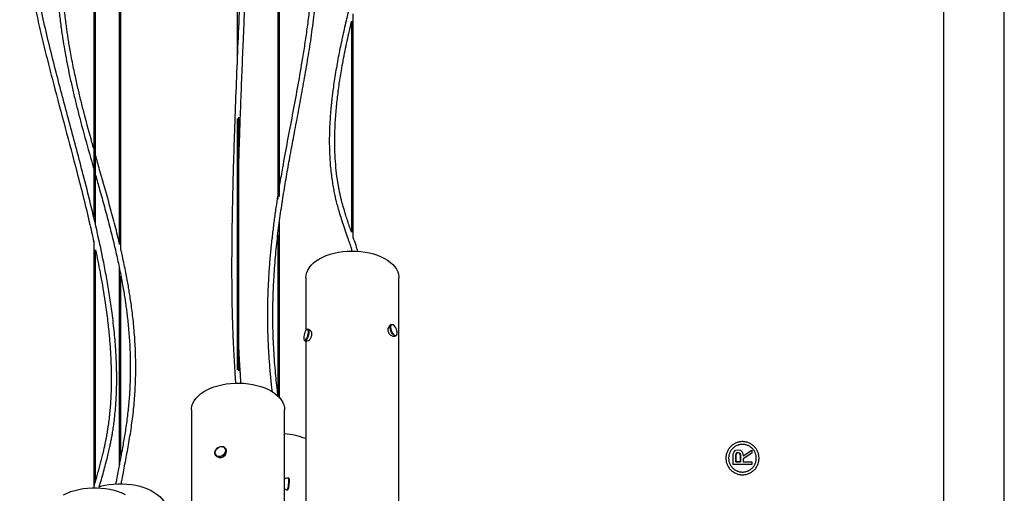
# Model space of a CAD drawing. Units: millimetres. Extents: x 7 to 294, y 9 to 311.
# Drawn here: x 120 to 201, y 97 to 136 of the extents above; entities that cross this region are included whole.
import ezdxf

# ---------------------------------------------------------------- set-up
doc = ezdxf.new("R2010")
doc.units = ezdxf.units.MM
doc.layers.add('FORMAT', color=7, linetype='Continuous')

msp = doc.modelspace()

# ---------------------------------------------------------------- linework, layer by layer
at = {"color": 7, "linetype": 'Continuous', "lineweight": 25}
for p, q in [((137.9365, 214.6576), (137.9365, 132.9664)), ((128.1985, 203.7126), (128.1985, 117.8172)), ((128.3485, 117.3587), (128.3485, 203.7126)), ((141.3012, 202.5317), (141.3012, 121.5609)), ((141.4512, 121.7968), (141.4512, 202.5317)), ((126.2449, 119.4485), (126.2449, 169.5462)), ((126.0949, 169.0349), (126.0949, 120.0868)), ((147.5371, 118.4045), (147.5371, 136.8855)), ((147.3871, 136.2881), (147.3871, 118.8435)), ((137.9365, 128.2348), (137.9365, 107.4673)), ((138.0865, 107.3833), (138.0865, 128.3383)), ((141.4512, 105.1536), (141.4512, 119.7958)), ((126.0949, 118.1333), (126.0949, 97.8025)), ((141.3012, 118.6252), (141.3012, 105.3099)), ((126.2449, 98.3173), (126.2449, 117.3933)), ((147.3871, 117.4471), (147.3871, 117.2845)), ((128.1985, 115.9531), (128.1985, 99.5852)), ((128.3485, 100.3754), (128.3485, 115.202)), ((143.6121, 115.0624), (143.6121, 110.7111)), ((151.3121, 75.0519), (151.3121, 115.0624)), ((143.7176, 110.816), (143.6925, 110.7991)), ((150.3896, 110.7657), (150.3864, 110.7644)), ((150.8491, 111.1713), (150.8271, 111.1845)), ((143.4665, 109.9424), (143.48, 109.9153)), ((143.6121, 109.8565), (143.6121, 75.0519)), ((150.5987, 110.3496), (150.6196, 110.3372)), ((151.1472, 110.4055), (151.1535, 110.4304)), ((134.1615, 104.1552), (134.1615, 64.1447)), ((141.8615, 64.1447), (141.8615, 104.1552)), ((142.2133, 98.4962), (142.1921, 98.5225)), ((128.3485, 98.0482), (128.3485, 98.0691)), ((142.0947, 97.5383), (142.1207, 97.56))]:
    msp.add_line(p, q, dxfattribs=at)
at = {"color": 7, "linetype": 'Continuous', "lineweight": 25, "flags": 128}
for points in [[(143.6121, 115.0624), (143.6123, 115.084), (143.6339, 115.2984), (143.6912, 115.5106), (143.7837, 115.7186), (143.9106, 115.9205), (144.0707, 116.1143), (144.2624, 116.2984), (144.484, 116.4709), (144.7333, 116.6303), (145.0082, 116.775), (145.306, 116.9037), (145.6239, 117.0152), (145.959, 117.1085), (146.3081, 117.1827), (146.668, 117.2371), (147.0352, 117.2712), (147.4065, 117.2847), (147.7783, 117.2774), (148.1472, 117.2495), (148.5096, 117.2011), (148.8623, 117.1327), (149.2019, 117.0451), (149.5252, 116.9389), (149.8293, 116.8151), (150.1113, 116.6751), (150.3686, 116.5199), (150.5987, 116.3512)], [(150.5987, 116.3512), (150.7995, 116.1704), (150.9692, 115.9793), (151.1061, 115.7796), (151.209, 115.5732), (151.2769, 115.3621), (151.3092, 115.1481), (151.3121, 115.0624)], [(143.6515, 109.9892), (143.704, 110.0783), (143.7515, 110.1879), (143.7903, 110.31), (143.8177, 110.4355), (143.8316, 110.5551), (143.831, 110.6599), (143.8159, 110.7422), (143.7874, 110.7958), (143.7477, 110.8168), (143.6997, 110.8036), (143.6469, 110.7573), (143.5933, 110.6811), (143.5429, 110.5808), (143.4993, 110.4639), (143.4659, 110.3389), (143.445, 110.2152), (143.4384, 110.102), (143.4463, 110.0075), (143.4683, 109.939), (143.5027, 109.9013), (143.547, 109.8973), (143.5979, 109.9274), (143.6515, 109.9892)], [(143.7176, 110.816), (143.7513, 110.8322), (143.7978, 110.8281), (143.834, 110.7885), (143.8571, 110.7163), (143.8655, 110.6171), (143.8585, 110.498), (143.8365, 110.3679), (143.8014, 110.2366), (143.7556, 110.1136), (143.7026, 110.0082), (143.6462, 109.9281), (143.5907, 109.8793), (143.5403, 109.8655), (143.4985, 109.8876), (143.48, 109.9153)], [(151.1472, 110.4055), (151.1188, 110.3368), (151.0697, 110.2897), (151.0058, 110.2764), (150.9318, 110.298), (150.8532, 110.3529), (150.7758, 110.4369), (150.7054, 110.544), (150.6471, 110.6661), (150.6053, 110.7942), (150.5831, 110.9187), (150.5822, 111.0305), (150.6026, 111.1213), (150.6428, 111.1843), (150.6998, 111.2148), (150.7694, 111.2106), (150.8271, 111.1845)], [(150.9115, 110.3504), (150.9847, 110.3137), (151.0509, 110.3097), (151.1051, 110.3387), (151.1434, 110.3986), (151.1627, 110.4849), (151.1619, 110.5913), (151.1408, 110.7097), (151.1011, 110.8316), (151.0456, 110.9477), (150.9786, 111.0495), (150.905, 111.1295), (150.8302, 111.1817), (150.7599, 111.2022), (150.6991, 111.1896), (150.6524, 111.1447), (150.6234, 111.0709), (150.614, 110.9737), (150.6251, 110.8602), (150.6558, 110.739), (150.7038, 110.6189), (150.7656, 110.5089), (150.8366, 110.4171), (150.9115, 110.3504)], [(134.1615, 104.1552), (134.1678, 104.2818), (134.2069, 104.4954), (134.2816, 104.7058), (134.391, 104.911), (134.5343, 105.1092), (134.71, 105.2985), (134.9166, 105.4771), (135.1521, 105.6434), (135.4142, 105.7958), (135.7006, 105.9328), (136.0086, 106.0533), (136.3353, 106.156), (136.6777, 106.2401)], [(136.6777, 106.2401), (137.0325, 106.3046), (137.3964, 106.3492), (137.7661, 106.3732), (138.138, 106.3765), (138.5088, 106.3591), (138.875, 106.3211), (139.233, 106.2629), (139.5797, 106.185), (139.9118, 106.0881), (140.2261, 105.9732), (140.5197, 105.8414), (140.7899, 105.6938), (141.0341, 105.5318), (141.2502, 105.3569), (141.436, 105.1709), (141.5898, 104.9753), (141.7102, 104.7721), (141.7961, 104.5632), (141.8466, 104.3504), (141.8615, 104.1552)], [(136.525, 101.1028), (136.6524, 101.1237), (136.7731, 101.1135), (136.8782, 101.0729), (136.9598, 101.005), (137.0121, 100.9148), (137.0309, 100.809), (137.015, 100.6954), (136.9656, 100.5825), (136.8862, 100.4786), (136.7829, 100.3915), (136.6632, 100.3275), (136.536, 100.2916), (136.4108, 100.2862), (136.2968, 100.3118), (136.2026, 100.3665), (136.135, 100.4463), (136.0991, 100.5453), (136.0976, 100.656), (136.1306, 100.7703), (136.1956, 100.8797), (136.2878, 100.9761), (136.4004, 101.0524), (136.525, 101.1028)], [(136.5896, 100.3385), (136.7082, 100.3865), (136.8152, 100.459), (136.9029, 100.5507), (136.9648, 100.6548), (136.9961, 100.7635), (136.9947, 100.8688), (136.9606, 100.9629), (136.8963, 101.0388), (136.8067, 101.0909), (136.6983, 101.1153), (136.5792, 101.1101), (136.4582, 101.0759), (136.3444, 101.0151), (136.2461, 100.9322), (136.1706, 100.8334), (136.1236, 100.726), (136.1085, 100.618), (136.1264, 100.5173), (136.176, 100.4316), (136.2537, 100.367), (136.3537, 100.3284), (136.4685, 100.3187), (136.5896, 100.3385)], [(142.0842, 97.5344), (142.0942, 97.5378), (142.1157, 97.572), (142.1386, 97.6403), (142.1612, 97.7375), (142.1817, 97.8566), (142.1987, 97.9886), (142.2109, 98.1238), (142.2173, 98.2521), (142.2176, 98.3641), (142.2117, 98.4513), (142.1999, 98.5075), (142.1833, 98.5283), (142.1826, 98.5284)], [(142.2133, 98.4962), (142.2134, 98.4961), (142.227, 98.4591), (142.2355, 98.3903), (142.2382, 98.2947), (142.2349, 98.1793), (142.226, 98.0528), (142.212, 97.9246), (142.194, 97.804), (142.1733, 97.7002), (142.1515, 97.6207)], [(123.6008, 97.1461), (123.8896, 97.2815), (124.1996, 97.4002), (124.528, 97.5011), (124.8718, 97.5832), (125.2277, 97.6457), (125.5923, 97.6882), (125.9624, 97.7101), (126.3344, 97.7113), (126.7049, 97.6918), (127.0704, 97.6517), (127.4274, 97.5914), (127.7728, 97.5116), (128.1031, 97.4128), (128.4154, 97.2961), (128.7068, 97.1626)], [(126.5564, 97.8153), (126.6645, 97.8452), (127.0096, 97.9254), (127.3665, 97.986), (127.7318, 98.0265), (128.1022, 98.0464), (128.4742, 98.0456), (128.8444, 98.024), (129.2092, 97.982), (129.5653, 97.9198), (129.9093, 97.838), (130.238, 97.7375), (130.5484, 97.6191), (130.8375, 97.484), (131.1028, 97.3334), (131.3416, 97.1687), (131.5517, 96.9915), (131.7313, 96.8034), (131.8785, 96.6062), (131.9921, 96.4017), (132.071, 96.1918), (132.1144, 95.9785), (132.1235, 95.826)], [(142.1515, 97.6207), (142.1301, 97.5716), (142.1207, 97.56)]]:
    msp.add_lwpolyline(points, dxfattribs=at)
at = {"color": 7, "linetype": 'Continuous', "lineweight": 25}
for centre, radius, start, end in [((143.6358, 110.3559), 0.5, 14.964195, 72.248543), ((150.8894, 110.7549), 0.5, 115.514427, 166.511448), ((143.6358, 110.3559), 0.5, 258.197066, 304.616186), ((150.8894, 110.7549), 0.5, 232.681116, 289.161214), ((141.499, 96.4961), 5.6881, 68.192103, 86.345757), ((136.554, 100.7175), 0.5, 216.964318, 28.256), ((142.1579, 98.029), 0.5, 87.172001, 126.353663), ((142.1579, 98.029), 0.5, 233.646337, 261.52269)]:
    msp.add_arc(centre, radius, start, end, dxfattribs=at)
for points, knots in [([(138.1988, 216.4276), (138.2167, 216.4816), (138.2605, 216.6129), (138.3249, 216.7951), (138.3877, 216.9609), (138.4378, 217.0827), (138.4791, 217.1751), (138.5189, 217.254), (138.5474, 217.3046), (138.5604, 217.3289), (138.5639, 217.3362), (138.5503, 217.3294), (138.5114, 217.3193), (138.4781, 217.318), (138.4403, 217.318), (138.4127, 217.323), (138.401, 217.3239), (138.3982, 217.3176), (138.3995, 217.2955), (138.4143, 217.2311), (138.4361, 217.1004), (138.457, 216.9334), (138.4815, 216.6573), (138.5031, 216.2437), (138.5169, 215.6757), (138.5219, 214.9113), (138.5132, 213.9361), (138.4894, 212.7543), (138.4569, 211.5362), (138.4195, 210.308), (138.3684, 208.7153), (138.3061, 206.7799), (138.2427, 204.4087), (138.1922, 201.983), (138.1569, 199.4987), (138.1387, 197.0185), (138.1384, 194.5431), (138.1568, 192.0758), (138.1926, 189.6711), (138.2439, 187.3248), (138.3139, 184.8392), (138.4033, 182.2189), (138.5098, 179.4562), (138.6202, 176.71), (138.7192, 174.1461), (138.8015, 171.7424), (138.8654, 169.4932), (138.9137, 167.1839), (138.9408, 164.9371), (138.9475, 162.7594), (138.9361, 160.6606), (138.9052, 158.4975), (138.8564, 156.2782), (138.7863, 153.7824), (138.6929, 151.0078), (138.5763, 147.9578), (138.4462, 144.8094), (138.3062, 141.5721), (138.1605, 138.256), (138.0171, 134.9446), (137.8804, 131.6487), (137.771, 128.7884), (137.6873, 126.3623), (137.6255, 124.361), (137.573, 122.3852), (137.5314, 120.4402), (137.5022, 118.5329), (137.4873, 116.6708), (137.4883, 114.8626), (137.5039, 113.407), (137.5261, 112.2781), (137.548, 111.4502), (137.5747, 110.6528), (137.606, 109.898), (137.6406, 109.1928), (137.6768, 108.5292), (137.7105, 107.9503), (137.7426, 107.4133), (137.7734, 106.9054), (137.7947, 106.5461), (137.8055, 106.3646)], [0, 0, 0, 0, 0.00236011, 0.00574377, 0.00853135, 0.01079562, 0.01259636, 0.01440972, 0.01643534, 0.01889898, 0.02007065, 0.0210108, 0.02196596, 0.02338866, 0.02512849, 0.02640653, 0.02713622, 0.02777375, 0.02847725, 0.03101295, 0.03309911, 0.03552682, 0.03808928, 0.0433827, 0.04889021, 0.05456316, 0.06412515, 0.07387752, 0.0837832, 0.09365568, 0.10333285, 0.12179647, 0.13983337, 0.16078255, 0.18159859, 0.20236236, 0.22461025, 0.24686485, 0.26912968, 0.29139852, 0.31367651, 0.34153197, 0.36939278, 0.39725436, 0.42511095, 0.44698928, 0.46886191, 0.49072318, 0.51256451, 0.5306781, 0.54879274, 0.56693984, 0.5851226, 0.60333006, 0.62718621, 0.65105471, 0.67493566, 0.70052233, 0.72610904, 0.75169713, 0.777282, 0.80285452, 0.81883301, 0.83480471, 0.85077125, 0.86672724, 0.88267506, 0.89861097, 0.91453214, 0.93044151, 0.93843043, 0.94641681, 0.95438712, 0.96209722, 0.96947626, 0.97653138, 0.98335586, 0.98827261, 0.99407954, 1, 1, 1, 1]), ([(138.0865, 124.6434), (138.1017, 125.1585), (138.1393, 126.439), (138.2121, 128.5179), (138.3006, 130.8676), (138.3962, 133.2347), (138.5099, 135.9295), (138.6415, 138.952), (138.7882, 142.2954), (138.9314, 145.631), (139.066, 148.9467), (139.1728, 151.8515), (139.2528, 154.3454), (139.3102, 156.4374), (139.3548, 158.492), (139.384, 160.4988), (139.3965, 162.4506), (139.3935, 164.5019), (139.372, 166.6409), (139.3304, 168.859), (139.2737, 171.0188), (139.2053, 173.1324), (139.1288, 175.213), (139.0478, 177.2746), (138.9628, 179.3993), (138.8772, 181.6014), (138.7952, 183.8978), (138.723, 186.2336), (138.6635, 188.62), (138.6224, 190.9122), (138.5979, 193.1021), (138.5876, 195.1791), (138.5906, 197.3012), (138.6071, 199.4687), (138.6377, 201.6867), (138.6826, 203.9633), (138.7312, 205.865), (138.7758, 207.3705), (138.8102, 208.4574), (138.8458, 209.558), (138.8807, 210.6592), (138.9135, 211.7662), (138.9425, 212.885), (138.9641, 214.0089), (138.9721, 214.9814), (138.9654, 215.7769), (138.9479, 216.3824), (138.9174, 216.8607), (138.8739, 217.2141), (138.8245, 217.4378), (138.7716, 217.5788), (138.7211, 217.6589), (138.6728, 217.7082), (138.6005, 217.7512), (138.5151, 217.7745), (138.429, 217.7668), (138.3631, 217.7411), (138.317, 217.713), (138.2848, 217.6875), (138.2515, 217.6553), (138.2139, 217.6102), (138.1656, 217.5393), (138.1047, 217.429), (138.0468, 217.3081), (138.0093, 217.2141), (137.9965, 217.1819)], [0, 0, 0, 0, 0.0149923, 0.037275, 0.0595665, 0.0818611, 0.1041639, 0.1353857, 0.1666117, 0.1978385, 0.2290531, 0.2602543, 0.2806786, 0.3010844, 0.3214724, 0.3418219, 0.3621366, 0.382444, 0.4076272, 0.4328175, 0.4580285, 0.4832484, 0.5084716, 0.533703, 0.558935, 0.5866852, 0.6144327, 0.6421741, 0.6699034, 0.6976247, 0.7201212, 0.7426075, 0.7650929, 0.7875771, 0.8100801, 0.8327753, 0.855757, 0.8660545, 0.8765641, 0.8871905, 0.897826, 0.9084057, 0.9193814, 0.9306955, 0.9420543, 0.9494965, 0.9566929, 0.9633464, 0.9680152, 0.9724966, 0.9754309, 0.9780053, 0.9797846, 0.9806598, 0.9819028, 0.9836028, 0.9848735, 0.9856804, 0.9866189, 0.9877843, 0.9893559, 0.9915507, 0.9944308, 0.9980906, 1, 1, 1, 1]), ([(126.5326, 97.6939), (126.5673, 97.8176), (126.6625, 98.1566), (126.8201, 98.7108), (126.9965, 99.3491), (127.1565, 99.9542), (127.2919, 100.4995), (127.3999, 100.9674), (127.4862, 101.371), (127.5595, 101.7426), (127.628, 102.1223), (127.6978, 102.5519), (127.7696, 103.0551), (127.8407, 103.6492), (127.9002, 104.2787), (127.9449, 104.9137), (127.974, 105.5065), (127.9905, 106.0678), (127.9968, 106.58), (127.9955, 107.0419), (127.9889, 107.4747), (127.9777, 107.883), (127.9617, 108.299), (127.9402, 108.7345), (127.9106, 109.2186), (127.8667, 109.8163), (127.8031, 110.5317), (127.7164, 111.345), (127.5889, 112.3771), (127.4129, 113.5909), (127.179, 114.9788), (126.8565, 116.6896), (126.4197, 118.7453), (125.8497, 121.1594), (125.2682, 123.4578), (124.6952, 125.6388), (124.1442, 127.7009), (123.5931, 129.7631), (123.0515, 131.8242), (122.5293, 133.8839), (122.0361, 135.9439), (121.579, 138.0226), (121.2216, 139.8639), (120.9566, 141.4503), (120.7717, 142.7426), (120.6276, 143.9744), (120.5293, 145.0781), (120.4673, 146.0801), (120.4343, 147.0094), (120.4284, 147.9739), (120.4517, 148.808), (120.4921, 149.5119), (120.5356, 150.0692), (120.5909, 150.628), (120.6542, 151.1593), (120.7197, 151.6352), (120.7823, 152.0444), (120.84, 152.3927), (120.8997, 152.7306), (120.9668, 153.088), (121.0497, 153.5017), (121.1489, 153.9649), (121.2694, 154.4902), (121.5019, 155.4369), (121.8619, 156.7323), (122.3576, 158.3053), (122.8623, 159.7851), (123.3736, 161.214), (123.8936, 162.6328), (124.3775, 163.9503), (124.8187, 165.1717), (125.219, 166.3109), (125.6157, 167.4875), (126.0069, 168.7172), (126.3777, 169.9776), (126.6465, 170.987), (126.8261, 171.7188), (126.9331, 172.1759), (127.0296, 172.61), (127.1107, 172.9929), (127.1695, 173.2836), (127.2107, 173.4935), (127.2445, 173.6699), (127.2826, 173.8738), (127.3289, 174.1303), (127.3939, 174.506), (127.4736, 175.0014), (127.5606, 175.6031), (127.6402, 176.2303), (127.7097, 176.8688), (127.7685, 177.519), (127.8191, 178.2264), (127.8573, 178.9863), (127.8786, 179.7731), (127.8821, 180.5117), (127.8719, 181.1771), (127.8525, 181.7625), (127.8272, 182.2837), (127.7961, 182.7858), (127.7555, 183.3186), (127.7002, 183.9239), (127.6258, 184.6064), (127.5286, 185.3623), (127.4098, 186.157), (127.2721, 186.964), (127.1191, 187.7643), (126.9517, 188.5566), (126.7227, 189.5503), (126.4207, 190.7407), (126.0352, 192.1338), (125.519, 193.8871), (124.8559, 196.0091), (124.0543, 198.4991), (123.4006, 200.5548), (122.9053, 202.1894), (122.5522, 203.4135), (122.2162, 204.6718), (121.9621, 205.7463), (121.7849, 206.6173), (121.6721, 207.2577), (121.5863, 207.8487), (121.5275, 208.3767), (121.4921, 208.8442), (121.4751, 209.2891), (121.4777, 209.7456), (121.5104, 210.2458), (121.5829, 210.7309), (121.6992, 211.1863), (121.8568, 211.5971), (122.0743, 211.9808), (122.3197, 212.2748), (122.558, 212.4821), (122.7516, 212.6155), (122.9146, 212.7069), (123.0567, 212.7749), (123.2012, 212.835), (123.3861, 212.8991), (123.6222, 212.9619), (123.8604, 213.0096), (124.0251, 213.0256), (124.088, 213.0317)], [0, 0, 0, 0, 0.0034942, 0.0095773, 0.015663, 0.0214629, 0.0265146, 0.0308139, 0.0343627, 0.0375532, 0.0408994, 0.0445992, 0.0490513, 0.0542674, 0.0602488, 0.0654868, 0.0707094, 0.0754911, 0.0798318, 0.0837308, 0.0871873, 0.0907525, 0.093999, 0.0976224, 0.101648, 0.1060779, 0.1124943, 0.1193914, 0.1261743, 0.1379165, 0.1491774, 0.1601167, 0.1796503, 0.1991891, 0.2187394, 0.2354014, 0.2520702, 0.2687326, 0.2854008, 0.3020578, 0.3187174, 0.3354477, 0.3526492, 0.3636613, 0.3743213, 0.3844402, 0.3941155, 0.4017686, 0.4095275, 0.4175446, 0.4262907, 0.4309501, 0.435802, 0.4408465, 0.4456533, 0.4498867, 0.4535482, 0.4566386, 0.4592848, 0.4627023, 0.4663647, 0.4705963, 0.4754398, 0.4808988, 0.4969721, 0.5120287, 0.5260657, 0.5399512, 0.5538396, 0.5677288, 0.5786407, 0.5895913, 0.6009104, 0.6126781, 0.6248427, 0.6366488, 0.6409402, 0.6451482, 0.6492694, 0.6528649, 0.6556194, 0.6571902, 0.6585689, 0.6604021, 0.6627086, 0.6654909, 0.6705117, 0.6759773, 0.6815029, 0.6870912, 0.6927446, 0.6984659, 0.7054256, 0.7123036, 0.7185666, 0.7241693, 0.7290979, 0.7332693, 0.7372099, 0.7416191, 0.7465161, 0.7522077, 0.7584711, 0.7651109, 0.7716894, 0.7781922, 0.7846175, 0.7909588, 0.8023215, 0.8134731, 0.8246972, 0.8447693, 0.8648452, 0.884996, 0.8945583, 0.9044458, 0.9146708, 0.9250948, 0.9305817, 0.935935, 0.9407874, 0.9451429, 0.9490327, 0.9524874, 0.9563905, 0.9607473, 0.9656026, 0.9695585, 0.9737294, 0.9780846, 0.9824272, 0.9850895, 0.9874071, 0.9892897, 0.9904602, 0.9918704, 0.9936413, 0.9958015, 0.9983952, 1, 1, 1, 1]), ([(150.3683, 210.725), (150.4194, 210.7088), (150.563, 210.6634), (150.7984, 210.5637), (151.0554, 210.4338), (151.2781, 210.2938), (151.4999, 210.1291), (151.7404, 209.9097), (152.0143, 209.5805), (152.258, 209.1733), (152.4355, 208.7293), (152.543, 208.3189), (152.6075, 207.9322), (152.6432, 207.5329), (152.6529, 206.9851), (152.6042, 206.2833), (152.4747, 205.4326), (152.2832, 204.5459), (152.043, 203.6357), (151.6783, 202.4131), (151.1743, 200.8952), (150.6281, 199.2958), (150.1781, 197.9109), (149.822, 196.7209), (149.5512, 195.6743), (149.3469, 194.7699), (149.1979, 194.0288), (149.0721, 193.3155), (148.9756, 192.6883), (148.9042, 192.1597), (148.851, 191.7177), (148.8057, 191.2939), (148.764, 190.8492), (148.7244, 190.3488), (148.6868, 189.7489), (148.6572, 189.0631), (148.6417, 188.3194), (148.6422, 187.5836), (148.6609, 186.6922), (148.7101, 185.6516), (148.8028, 184.4575), (148.9267, 183.2797), (149.1443, 181.6087), (149.5034, 179.4537), (150.0317, 176.8235), (150.6004, 174.2034), (151.0923, 171.9074), (151.4801, 169.9294), (151.7695, 168.2706), (152.0119, 166.604), (152.1955, 164.927), (152.2852, 163.587), (152.3187, 162.5842), (152.3279, 161.9175), (152.3231, 161.2309), (152.3024, 160.5297), (152.2669, 159.8436), (152.2211, 159.2054), (152.1725, 158.6549), (152.1245, 158.1835), (152.0754, 157.747), (152.0186, 157.2855), (151.9484, 156.7636), (151.8626, 156.179), (151.7235, 155.3086), (151.5233, 154.1948), (151.2563, 152.878), (150.9744, 151.6055), (150.6781, 150.3566), (150.2386, 148.6006), (149.6335, 146.336), (148.8607, 143.563), (148.088, 140.7887), (147.475, 138.4869), (147.0195, 136.6478), (146.6975, 135.2596), (146.4489, 134.0876), (146.2648, 133.1383), (146.1354, 132.4224), (146.0169, 131.7091), (145.9151, 131.0324), (145.8368, 130.4526), (145.7788, 129.9761), (145.7352, 129.5828), (145.697, 129.2041), (145.6614, 128.807), (145.6275, 128.3694), (145.5954, 127.859), (145.5691, 127.2757), (145.5544, 126.6296), (145.5558, 125.9633), (145.5748, 125.3051), (145.6118, 124.6563), (145.6665, 124.0222), (145.7383, 123.4093), (145.8226, 122.8422), (145.9121, 122.3403), (146.0038, 121.8945), (146.1047, 121.4584), (146.224, 120.9988), (146.3718, 120.4846), (146.5486, 119.9182), (146.7576, 119.2885), (146.9699, 118.6718), (147.1658, 118.1022), (147.299, 117.7117), (147.3697, 117.4962), (147.3871, 117.443)], [0, 0, 0, 0, 0.0014934, 0.0041977, 0.007273, 0.009833, 0.0119911, 0.015633, 0.0198791, 0.0255218, 0.0309125, 0.0354663, 0.03936, 0.0436137, 0.0483672, 0.0568537, 0.0658207, 0.0752114, 0.0848498, 0.0946425, 0.1140349, 0.1331953, 0.1456146, 0.1580338, 0.1708597, 0.1785916, 0.1864506, 0.194111, 0.2009438, 0.2060955, 0.2106662, 0.214786, 0.2193709, 0.2246021, 0.2304712, 0.2381912, 0.2461379, 0.2538642, 0.2613771, 0.2742805, 0.2868156, 0.2993491, 0.3118922, 0.3404088, 0.3689434, 0.3974856, 0.4260262, 0.4439609, 0.4618876, 0.4798073, 0.4977117, 0.515655, 0.5225039, 0.5295424, 0.5367758, 0.5442103, 0.5516704, 0.5583996, 0.5643057, 0.5689882, 0.5732281, 0.5780293, 0.5834952, 0.5896318, 0.596404, 0.6108592, 0.6246617, 0.6378542, 0.650948, 0.6640432, 0.6932775, 0.7225151, 0.7517536, 0.7810091, 0.7951911, 0.8097139, 0.8246984, 0.8320232, 0.8395116, 0.8471576, 0.8543885, 0.8607216, 0.8653236, 0.8693194, 0.8730467, 0.8771899, 0.8817648, 0.8867654, 0.8931971, 0.9000725, 0.9070711, 0.9141769, 0.9208492, 0.9276129, 0.9343322, 0.94042, 0.9458182, 0.9505358, 0.9548922, 0.9600554, 0.9656554, 0.97193, 0.9789726, 0.9868229, 0.9927494, 0.9982122, 1, 1, 1, 1]), ([(142.0262, 202.7653), (142.0286, 202.7611), (142.1271, 202.5905), (142.3057, 202.2413), (142.5522, 201.7349), (142.7911, 201.1935), (143.0262, 200.6053), (143.2561, 199.9544), (143.461, 199.292), (143.6414, 198.6186), (143.7977, 197.935), (143.9367, 197.2096), (144.0513, 196.467), (144.1387, 195.733), (144.1985, 195.0614), (144.2377, 194.4449), (144.2648, 193.7923), (144.2779, 193.0655), (144.2713, 192.2361), (144.2425, 191.3665), (144.1925, 190.4811), (144.1026, 189.3199), (143.957, 187.9231), (143.7352, 186.2153), (143.4771, 184.4773), (143.1959, 182.6889), (142.9451, 181.0706), (142.7368, 179.5889), (142.5708, 178.2451), (142.4268, 176.8769), (142.3291, 175.7248), (142.2658, 174.7979), (142.2262, 174.1076), (142.1934, 173.3929), (142.1691, 172.676), (142.1541, 171.9913), (142.1473, 171.3736), (142.1464, 170.8054), (142.1507, 170.2241), (142.162, 169.5597), (142.1842, 168.7765), (142.22, 167.9106), (142.2689, 167.012), (142.328, 166.1262), (142.3957, 165.2587), (142.4986, 164.0922), (142.6523, 162.602), (142.8695, 160.7704), (143.0961, 158.9862), (143.3199, 157.262), (143.5324, 155.6056), (143.7354, 153.9549), (143.9234, 152.3019), (144.0894, 150.641), (144.2059, 149.2042), (144.2779, 148.0216), (144.319, 147.1126), (144.3453, 146.2633), (144.3598, 145.4364), (144.363, 144.5967), (144.3524, 143.5552), (144.3166, 142.3246), (144.2445, 140.9303), (144.1416, 139.5324), (144.0113, 138.1566), (143.857, 136.8063), (143.6846, 135.4968), (143.4958, 134.2132), (143.2404, 132.6194), (142.9088, 130.73), (142.4999, 128.5472), (142.0868, 126.3699), (141.7293, 124.4632), (141.5281, 123.2524), (141.4512, 122.7897)], [0, 0, 0, 0, 0.0001668, 0.0067049, 0.012634, 0.0180397, 0.0248973, 0.0316539, 0.0383867, 0.0451693, 0.0520678, 0.0591308, 0.0674064, 0.0752408, 0.0825963, 0.0894226, 0.095942, 0.1050074, 0.1150156, 0.1260039, 0.1374593, 0.1490006, 0.1717178, 0.1942853, 0.2207262, 0.2464023, 0.2719341, 0.2907468, 0.3093289, 0.327786, 0.3463272, 0.3549443, 0.3637584, 0.3727648, 0.3819412, 0.3904517, 0.3979029, 0.4043386, 0.4108294, 0.4185464, 0.4276828, 0.4380118, 0.4481994, 0.4580512, 0.4675947, 0.4768699, 0.4962583, 0.5157892, 0.5354114, 0.5529438, 0.570471, 0.587998, 0.6055571, 0.6235265, 0.6419012, 0.6529587, 0.6633085, 0.6729604, 0.6824203, 0.6924173, 0.7029642, 0.7202379, 0.7380863, 0.7561318, 0.7749875, 0.7933963, 0.8117521, 0.830109, 0.8484749, 0.8812748, 0.9140862, 0.9468998, 0.9797038, 1, 1, 1, 1]), ([(141.324, 105.2705), (141.3044, 105.4353), (141.219, 106.1529), (141.1128, 107.193), (141.0172, 108.3757), (140.9593, 109.3237), (140.92, 110.2403), (140.8982, 111.1101), (140.8913, 111.9141), (140.896, 112.6587), (140.9106, 113.3836), (140.9359, 114.1309), (140.9914, 115.2844), (141.1002, 116.7744), (141.2828, 118.5396), (141.5002, 120.2235), (141.7455, 121.8558), (142.0125, 123.455), (142.2949, 125.031), (142.6028, 126.6794), (142.9314, 128.408), (143.2731, 130.2292), (143.603, 132.0698), (143.9126, 133.9428), (144.1929, 135.8606), (144.3938, 137.5021), (144.5301, 138.8488), (144.6202, 139.8913), (144.6863, 140.8319), (144.733, 141.6636), (144.7645, 142.3601), (144.7876, 143.0427), (144.8018, 143.6604), (144.8091, 144.1938), (144.8117, 144.6515), (144.8111, 145.0942), (144.8071, 145.5644), (144.7982, 146.0994), (144.7825, 146.7052), (144.7583, 147.3675), (144.7135, 148.3082), (144.6358, 149.4967), (144.5139, 150.9205), (144.3725, 152.3235), (144.2153, 153.7228), (144.0449, 155.1315), (143.8658, 156.5468), (143.6762, 158.012), (143.4809, 159.5233), (143.2863, 161.0741), (143.1052, 162.6136), (142.9446, 164.1463), (142.8174, 165.5917), (142.7224, 166.9393), (142.6571, 168.1664), (142.6157, 169.3321), (142.5964, 170.4287), (142.596, 171.4642), (142.6122, 172.4558), (142.6446, 173.4446), (142.694, 174.449), (142.7608, 175.4623), (142.8424, 176.4584), (142.9607, 177.6807), (143.1283, 179.1255), (143.3575, 180.787), (143.6119, 182.4371), (143.854, 183.9755), (144.0732, 185.4202), (144.2662, 186.791), (144.4446, 188.2341), (144.5669, 189.4701), (144.6395, 190.4396), (144.6775, 191.0816), (144.7032, 191.669), (144.7184, 192.2032), (144.7251, 192.6907), (144.7249, 193.1732), (144.7168, 193.6914), (144.6965, 194.2818), (144.6589, 194.9412), (144.6001, 195.6437), (144.5191, 196.3566), (144.4186, 197.0497), (144.3001, 197.7171), (144.1754, 198.3085), (144.0507, 198.8263), (143.9285, 199.284), (143.7888, 199.7588), (143.6347, 200.2335), (143.4632, 200.7143), (143.276, 201.1964), (143.0569, 201.7081), (142.8825, 202.0919), (142.7778, 202.2953), (142.7612, 202.3276)], [0, 0, 0, 0, 0.0043406, 0.0188994, 0.0277507, 0.0365024, 0.0451657, 0.0536215, 0.0615206, 0.068713, 0.0758011, 0.0834564, 0.091697, 0.1118948, 0.1314902, 0.150794, 0.1701022, 0.1894237, 0.2087419, 0.2280702, 0.2506133, 0.2731557, 0.295697, 0.3182247, 0.3407449, 0.3632476, 0.3743312, 0.3855855, 0.3973255, 0.4044725, 0.4117884, 0.4189794, 0.4254099, 0.430494, 0.4349608, 0.4389981, 0.4435349, 0.4486985, 0.454489, 0.4609024, 0.4674743, 0.4808549, 0.4936332, 0.5059705, 0.5183087, 0.5306511, 0.5429999, 0.5553635, 0.5689418, 0.5824989, 0.5960069, 0.6095253, 0.6233136, 0.6350513, 0.6465166, 0.6575727, 0.6682018, 0.6783047, 0.6881752, 0.6980742, 0.7086686, 0.7196359, 0.7304641, 0.7411411, 0.7602233, 0.77959, 0.7991912, 0.8190396, 0.8346094, 0.8504668, 0.8670081, 0.8840129, 0.8914802, 0.898236, 0.9042994, 0.9096934, 0.9145033, 0.9188914, 0.9239069, 0.9295074, 0.935645, 0.9421943, 0.9485014, 0.9544532, 0.960086, 0.9654373, 0.96929, 0.9730222, 0.9768759, 0.9812167, 0.9850688, 0.989291, 0.993927, 0.9990346, 1, 1, 1, 1]), ([(126.2449, 189.5823), (126.3686, 189.0639), (126.6238, 187.9945), (126.9209, 186.4037), (127.1535, 184.8304), (127.2944, 183.4932), (127.3744, 182.3757), (127.4158, 181.462), (127.4337, 180.5493), (127.4271, 179.5936), (127.39, 178.5543), (127.3268, 177.6169), (127.2521, 176.8157), (127.1833, 176.2007), (127.1097, 175.6301), (127.0359, 175.12), (126.9646, 174.6688), (126.8972, 174.2723), (126.833, 173.9159), (126.7692, 173.5789), (126.7001, 173.2308), (126.6199, 172.8452), (126.5232, 172.403), (126.4066, 171.8986), (126.272, 171.3477), (126.0434, 170.463), (125.714, 169.2977), (125.2727, 167.8833), (124.8183, 166.5264), (124.3244, 165.123), (123.7909, 163.6566), (123.224, 162.1166), (122.6601, 160.564), (122.1066, 158.9771), (121.5719, 157.3286), (121.2, 156.0418), (120.9671, 155.1447), (120.85, 154.6702), (120.7401, 154.1982), (120.6439, 153.7587), (120.5665, 153.3829), (120.512, 153.1039), (120.4741, 152.9019), (120.4429, 152.7312), (120.4076, 152.532), (120.3645, 152.2776), (120.3158, 151.9738), (120.2555, 151.5687), (120.1889, 151.0689), (120.1216, 150.473), (120.0642, 149.8397), (120.0194, 149.1697), (119.9913, 148.489), (119.9805, 147.8319), (119.9833, 147.2324), (119.9953, 146.6994), (120.0128, 146.2336), (120.034, 145.8086), (120.06, 145.3844), (120.0937, 144.9215), (120.1376, 144.4067), (120.2013, 143.7585), (120.2896, 142.9883), (120.4052, 142.1189), (120.5345, 141.256), (120.7316, 140.0613), (121.0164, 138.5382), (121.4098, 136.6785), (121.8373, 134.8283), (122.2932, 132.9755), (122.9232, 130.5251), (123.7383, 127.477), (124.5723, 124.3554), (125.2351, 121.7584), (125.7099, 119.8173), (125.9849, 118.5704), (126.1078, 118.0131)], [0, 0, 0, 0, 0.02034882, 0.04198273, 0.06278121, 0.08281702, 0.09550609, 0.10786108, 0.11991806, 0.13282619, 0.14723823, 0.16311806, 0.17219772, 0.18119306, 0.18935873, 0.1966998, 0.2032272, 0.20894985, 0.21399813, 0.21883517, 0.22376416, 0.22935347, 0.23591208, 0.24343306, 0.25190472, 0.26068115, 0.28344707, 0.30516367, 0.32616846, 0.34691273, 0.37130825, 0.3956395, 0.41998491, 0.44477131, 0.47018978, 0.49652459, 0.50353609, 0.5106251, 0.51779243, 0.52456657, 0.53008966, 0.53434605, 0.53680265, 0.53891952, 0.54179117, 0.54546895, 0.54995292, 0.55492197, 0.56289892, 0.57132868, 0.58021684, 0.58957092, 0.59931143, 0.60841499, 0.61658361, 0.62381083, 0.63008979, 0.63545149, 0.64097968, 0.6471787, 0.65405433, 0.66161308, 0.67308616, 0.68474333, 0.69613616, 0.7072593, 0.73195463, 0.756143, 0.78033984, 0.80454103, 0.82875615, 0.87631802, 0.92387697, 0.95099202, 0.97809454, 1, 1, 1, 1]), ([(126.0949, 161.5153), (126.0185, 160.9561), (125.8633, 159.8205), (125.5552, 158.0778), (125.1726, 156.1175), (124.7232, 153.9574), (124.2378, 151.6115), (123.8241, 149.4597), (123.4991, 147.5116), (123.262, 145.7691), (123.1011, 144.0595), (123.0188, 142.3738), (123.0104, 140.8212), (123.0571, 139.3959), (123.1407, 138.1158), (123.2583, 136.8879), (123.4015, 135.7294), (123.5579, 134.6754), (123.7235, 133.6965), (123.902, 132.7446), (124.1068, 131.7469), (124.3365, 130.7147), (124.5834, 129.6785), (124.8383, 128.6655), (125.2479, 127.1055), (125.6714, 125.5881), (126.0082, 124.4), (126.0949, 124.0942)], [0, 0, 0, 0, 0.0411191, 0.0835082, 0.1262138, 0.1822872, 0.2384536, 0.2945008, 0.337246, 0.379867, 0.4223836, 0.4649545, 0.5085679, 0.5437637, 0.5789158, 0.6129933, 0.6459165, 0.6770802, 0.7038209, 0.7314957, 0.7613728, 0.7932838, 0.8251915, 0.856499, 0.8871887, 0.9709558, 1, 1, 1, 1]), ([(126.0949, 125.7547), (126.0469, 125.9247), (125.7862, 126.8466), (125.4454, 128.1099), (125.0763, 129.559), (124.8222, 130.6121), (124.609, 131.5568), (124.4343, 132.386), (124.2996, 133.0649), (124.179, 133.7143), (124.079, 134.2916), (123.9982, 134.7893), (123.9301, 135.2356), (123.8649, 135.69), (123.7975, 136.1974), (123.7276, 136.7773), (123.6592, 137.4206), (123.5812, 138.2857), (123.5111, 139.3405), (123.4679, 140.5664), (123.4625, 141.9095), (123.5112, 143.3973), (123.6378, 145.0576), (123.8435, 146.7566), (124.1368, 148.6421), (124.5179, 150.7109), (124.974, 152.9553), (125.4422, 155.2034), (125.8278, 157.084), (126.0274, 158.2058), (126.0949, 158.5856)], [0, 0, 0, 0, 0.0183692, 0.0995941, 0.1353229, 0.1719541, 0.2101837, 0.2334459, 0.2571851, 0.2793826, 0.2990509, 0.3150157, 0.3288575, 0.3431358, 0.3596276, 0.3783204, 0.3992004, 0.4212321, 0.460299, 0.497637, 0.5334373, 0.580966, 0.6285267, 0.6762329, 0.7240921, 0.785186, 0.8463896, 0.9076244, 0.9687283, 1, 1, 1, 1]), ([(147.3871, 118.8443), (147.3348, 118.996), (147.2286, 119.3044), (147.0734, 119.7655), (146.9297, 120.2077), (146.8069, 120.605), (146.7089, 120.9407), (146.6322, 121.2193), (146.5652, 121.4769), (146.4977, 121.7538), (146.4235, 122.0853), (146.3083, 122.6568), (146.1811, 123.4506), (146.0748, 124.4464), (146.0158, 125.4421), (146.0015, 126.3215), (146.0136, 127.0912), (146.0396, 127.7516), (146.0812, 128.4226), (146.136, 129.0796), (146.2224, 129.9245), (146.3546, 130.9578), (146.5707, 132.3318), (146.8544, 133.8383), (147.1387, 135.1779), (147.328, 135.9704), (147.3871, 136.218)], [0, 0, 0, 0, 0.0276504, 0.056207, 0.083924, 0.107903, 0.1280321, 0.1443618, 0.1578848, 0.1741157, 0.1937054, 0.2166817, 0.2749878, 0.3325616, 0.3891994, 0.4462495, 0.4830108, 0.5204862, 0.5586898, 0.5970825, 0.6320661, 0.7021141, 0.7723895, 0.8651282, 0.9578566, 1, 1, 1, 1]), ([(128.1985, 117.9975), (128.1545, 118.1868), (127.9835, 118.9234), (127.655, 120.1715), (127.1624, 121.9862), (126.6847, 123.6603), (126.3589, 124.8177), (126.2449, 125.2227)], [0, 0, 0, 0, 0.0764525, 0.2973412, 0.5152243, 0.8303602, 1, 1, 1, 1]), ([(126.2449, 123.5644), (126.3585, 123.1646), (126.6054, 122.2955), (126.9789, 120.9519), (127.3602, 119.528), (127.651, 118.375), (127.8604, 117.495), (127.9984, 116.8912), (128.1344, 116.2688), (128.2672, 115.6273), (128.3928, 114.982), (128.5054, 114.3605), (128.6012, 113.7914), (128.6798, 113.2879), (128.7469, 112.8251), (128.8102, 112.3547), (128.8748, 111.8275), (128.939, 111.2329), (128.9982, 110.5877), (129.0473, 109.9222), (129.0842, 109.253), (129.1083, 108.5934), (129.123, 107.7587), (129.1137, 106.7416), (129.0585, 105.5263), (128.9574, 104.2983), (128.8094, 103.0733), (128.622, 101.8799), (128.4588, 100.9658), (128.3371, 100.3133), (128.2543, 99.8761), (128.1608, 99.388), (128.0534, 98.8278), (127.9649, 98.3662), (127.914, 98.0917), (127.9023, 98.0283)], [0, 0, 0, 0, 0.0536194, 0.116558, 0.1795171, 0.2425287, 0.2678931, 0.2938847, 0.3204901, 0.3476952, 0.3754791, 0.4018717, 0.425351, 0.4459526, 0.4637121, 0.4817795, 0.5028999, 0.5270359, 0.552515, 0.5788273, 0.6044696, 0.6294562, 0.6538021, 0.6982653, 0.7419747, 0.7855701, 0.8289218, 0.8700388, 0.9085335, 0.922379, 0.9365607, 0.9530594, 0.9720358, 0.9935479, 1, 1, 1, 1]), ([(141.3012, 121.8976), (141.2482, 121.5573), (141.1404, 120.8636), (140.991, 119.7957), (140.8523, 118.6957), (140.7292, 117.5711), (140.6223, 116.4018), (140.5488, 115.3695), (140.5012, 114.4819), (140.4724, 113.7745), (140.4535, 113.0852), (140.4441, 112.4496), (140.4425, 111.9237), (140.4451, 111.4808), (140.4505, 111.075), (140.4601, 110.6261), (140.4758, 110.1149), (140.5072, 109.359), (140.564, 108.3818), (140.661, 107.2074), (140.7519, 106.3029), (140.8109, 105.7911), (140.8255, 105.6638)], [0, 0, 0, 0, 0.0727418, 0.14828733, 0.22380432, 0.2992927, 0.37515701, 0.4544273, 0.49785401, 0.54234402, 0.58559883, 0.6236944, 0.65664122, 0.67896098, 0.70150601, 0.7273598, 0.75650389, 0.78892321, 0.85521868, 0.9189575, 0.9798465, 1, 1, 1, 1]), ([(147.9189, 117.2593), (147.8673, 117.4202), (147.7444, 117.8041), (147.6133, 118.1849), (147.5371, 118.406)], [0, 0, 0, 0, 0.41924865, 1, 1, 1, 1]), ([(126.2449, 117.3764), (126.372, 116.7611), (126.6471, 115.4292), (126.9184, 113.8384), (127.0995, 112.6149), (127.1986, 111.873), (127.281, 111.1842), (127.3479, 110.5517), (127.4019, 109.9671), (127.4471, 109.3991), (127.4863, 108.8028), (127.5193, 108.1422), (127.5422, 107.4059), (127.5491, 106.6132), (127.5368, 105.8704), (127.5099, 105.2006), (127.4739, 104.6098), (127.4252, 104.0197), (127.3637, 103.437), (127.2977, 102.9268), (127.2355, 102.5111), (127.185, 102.2049), (127.1427, 101.9664), (127.1072, 101.7768), (127.0697, 101.5846), (127.0204, 101.3441), (126.9525, 101.0308), (126.8682, 100.6655), (126.7704, 100.2659), (126.6626, 99.8466), (126.5457, 99.4094), (126.4201, 98.954), (126.28, 98.4557), (126.161, 98.0376), (126.0877, 97.7768), (126.0675, 97.7048)], [0, 0, 0, 0, 0.0886993, 0.1919812, 0.2303417, 0.2665582, 0.3000994, 0.3309877, 0.3592442, 0.3860064, 0.4147265, 0.4474396, 0.4841219, 0.5246394, 0.5665047, 0.5965562, 0.6267929, 0.6572235, 0.6878579, 0.7176972, 0.7375278, 0.7538191, 0.7665691, 0.7757747, 0.7843714, 0.7976198, 0.8147498, 0.8353926, 0.8574344, 0.8805579, 0.9047693, 0.9300731, 0.9564728, 0.9879882, 1, 1, 1, 1]), ([(128.3633, 98.046), (128.3866, 98.1703), (128.4459, 98.4856), (128.5956, 99.2657), (128.8136, 100.3987), (129.0703, 101.8178), (129.2946, 103.2769), (129.4556, 104.7542), (129.5509, 106.2526), (129.5797, 107.749), (129.5433, 109.2504), (129.462, 110.4786), (129.3705, 111.4422), (129.2926, 112.1305), (129.2081, 112.7812), (129.1225, 113.372), (129.04, 113.8955), (128.9543, 114.4038), (128.8585, 114.9376), (128.7442, 115.5364), (128.611, 116.1886), (128.4806, 116.8052), (128.3869, 117.1977), (128.3485, 117.3587)], [0, 0, 0, 0, 0.0175104, 0.0444494, 0.1097863, 0.1769092, 0.2447181, 0.3174947, 0.3909468, 0.4664043, 0.544155, 0.6240795, 0.662121, 0.7006175, 0.7371725, 0.7702459, 0.7997912, 0.8258236, 0.8569929, 0.8915772, 0.9296144, 0.9711267, 1, 1, 1, 1]), ([(150.4147, 110.9111), (150.4076, 110.9014), (150.3872, 110.8735), (150.379, 110.7955), (150.3916, 110.6916), (150.4295, 110.5803), (150.4859, 110.4758), (150.5458, 110.3968), (150.5837, 110.363), (150.5987, 110.3496)], [0, 0, 0, 0, 0.08625875, 0.24809804, 0.40935095, 0.57059294, 0.73241414, 0.89450324, 1, 1, 1, 1]), ([(143.8777, 109.9344), (143.8807, 109.9324), (143.8939, 109.9235), (143.9282, 109.9465), (143.9767, 110.0018), (144.0273, 110.0891), (144.0726, 110.1953), (144.1062, 110.31), (144.1226, 110.4208), (144.1189, 110.514), (144.0978, 110.5807), (144.0728, 110.5959), (144.0611, 110.603)], [0, 0, 0, 0, 0.0322711, 0.1416487, 0.2507194, 0.359471, 0.4683849, 0.5776914, 0.6870109, 0.7959393, 0.9046839, 1, 1, 1, 1]), ([(138.2561, 106.367), (138.2555, 106.3777), (138.2473, 106.5187), (138.2311, 106.7892), (138.2075, 107.1806), (138.1679, 107.8412), (138.1247, 108.5456), (138.0955, 109.1453), (138.0865, 109.33)], [0, 0, 0, 0, 0.0108115, 0.1431059, 0.2765009, 0.4110668, 0.8186215, 1, 1, 1, 1]), ([(136.7281, 100.2562), (136.7479, 100.2623), (136.8046, 100.2797), (136.887, 100.3389), (136.9549, 100.4074), (136.9738, 100.4548), (136.9798, 100.4698)], [0, 0, 0, 0, 0.1787024, 0.5113724, 0.8449001, 1, 1, 1, 1])]:
    msp.add_open_spline(points, degree=3, knots=knots, dxfattribs=at)
at = {"layer": 'FORMAT'}
for p, q in [((178.9059, 99.629), (178.9059, 100.3073)), ((178.9059, 99.629), (178.9059, 100.3073)), ((179.1236, 99.8485), (179.1236, 100.2619)), ((179.1236, 100.2619), (179.1236, 99.8485)), ((179.5248, 100.1095), (179.5248, 99.8485)), ((179.5248, 99.8485), (179.5248, 100.1095)), ((179.7421, 100.368), (180.4598, 100.8387)), ((179.7421, 100.368), (180.4598, 100.8387)), ((180.4598, 100.5768), (179.7421, 100.1095)), ((180.4598, 100.5768), (179.7421, 100.1095)), ((179.7421, 100.1095), (179.7421, 99.8485)), ((179.7421, 100.1095), (179.7421, 99.8485)), ((180.4598, 100.8387), (180.4598, 100.5768)), ((180.4598, 100.8387), (180.4598, 100.5768)), ((180.4598, 99.629), (178.9059, 99.629)), ((180.4598, 99.629), (178.9059, 99.629)), ((179.5248, 99.8485), (179.1236, 99.8485)), ((179.1236, 99.8485), (179.5248, 99.8485)), ((179.7421, 99.8485), (180.4598, 99.8485)), ((179.7421, 99.8485), (180.4598, 99.8485)), ((180.4598, 99.8485), (180.4598, 99.629)), ((180.4598, 99.8485), (180.4598, 99.629))]:
    msp.add_line(p, q, dxfattribs=at)
for points, degree in [([(201.311, 9.0316), (201.311, 149.5316), (201.311, 290.0316)], 2), ([(196.311, 14.0316), (196.311, 149.5316), (196.311, 285.0316)], 2), ([(178.9059, 100.3073), (178.9059, 100.5883), (178.981, 100.8604), (179.3172, 100.8604)], 3), ([(178.9059, 100.3073), (178.9059, 100.5883), (178.981, 100.8604), (179.3172, 100.8604)], 3), ([(179.3172, 100.8604), (179.6228, 100.8604), (179.7357, 100.6452), (179.7421, 100.368)], 3), ([(179.3172, 100.8604), (179.6228, 100.8604), (179.7357, 100.6452), (179.7421, 100.368)], 3), ([(179.1236, 100.2619), (179.1236, 100.4308), (179.1529, 100.6418), (179.313, 100.6418)], 3), ([(179.313, 100.6418), (179.1529, 100.6418), (179.1236, 100.4308), (179.1236, 100.2619)], 3), ([(179.313, 100.6418), (179.5617, 100.6418), (179.5248, 100.3031), (179.5248, 100.1095)], 3), ([(179.5248, 100.1095), (179.5248, 100.3031), (179.5617, 100.6418), (179.313, 100.6418)], 3)]:
    msp.add_open_spline(points, degree=degree, dxfattribs=at)
for points, knots in [([(181.0538, 100.1602), (181.0538, 101.5316), (179.6824, 101.5316), (178.311, 101.5316), (178.311, 100.1602)], [0, 0, 0, 0.9424778, 0.9424778, 1.8849556, 1.8849556, 1.8849556]), ([(181.0538, 100.1602), (181.0538, 101.5316), (179.6824, 101.5316), (178.311, 101.5316), (178.311, 100.1602)], [0, 0, 0, 0.9424778, 0.9424778, 1.8849556, 1.8849556, 1.8849556]), ([(180.8252, 100.1602), (180.8252, 101.3031), (179.6824, 101.3031), (178.5395, 101.3031), (178.5395, 100.1602)], [0, 0, 0, 0.7853982, 0.7853982, 1.5707963, 1.5707963, 1.5707963]), ([(180.8252, 100.1602), (180.8252, 101.3031), (179.6824, 101.3031), (178.5395, 101.3031), (178.5395, 100.1602)], [0, 0, 0, 0.7853982, 0.7853982, 1.5707963, 1.5707963, 1.5707963]), ([(178.311, 100.1602), (178.311, 98.7888), (179.6824, 98.7888), (181.0538, 98.7888), (181.0538, 100.1602)], [1.8849556, 1.8849556, 1.8849556, 2.8274334, 2.8274334, 3.7699112, 3.7699112, 3.7699112]), ([(178.311, 100.1602), (178.311, 98.7888), (179.6824, 98.7888), (181.0538, 98.7888), (181.0538, 100.1602)], [1.8849556, 1.8849556, 1.8849556, 2.8274334, 2.8274334, 3.7699112, 3.7699112, 3.7699112]), ([(178.5395, 100.1602), (178.5395, 99.0173), (179.6824, 99.0173), (180.8252, 99.0173), (180.8252, 100.1602)], [1.5707963, 1.5707963, 1.5707963, 2.3561945, 2.3561945, 3.1415927, 3.1415927, 3.1415927]), ([(178.5395, 100.1602), (178.5395, 99.0173), (179.6824, 99.0173), (180.8252, 99.0173), (180.8252, 100.1602)], [1.5707963, 1.5707963, 1.5707963, 2.3561945, 2.3561945, 3.1415927, 3.1415927, 3.1415927])]:
    msp.add_rational_spline(points, [1, 0.707106781187, 1, 0.707106781187, 1], degree=2, knots=knots, dxfattribs=at)

doc.saveas('drawing.dxf')
